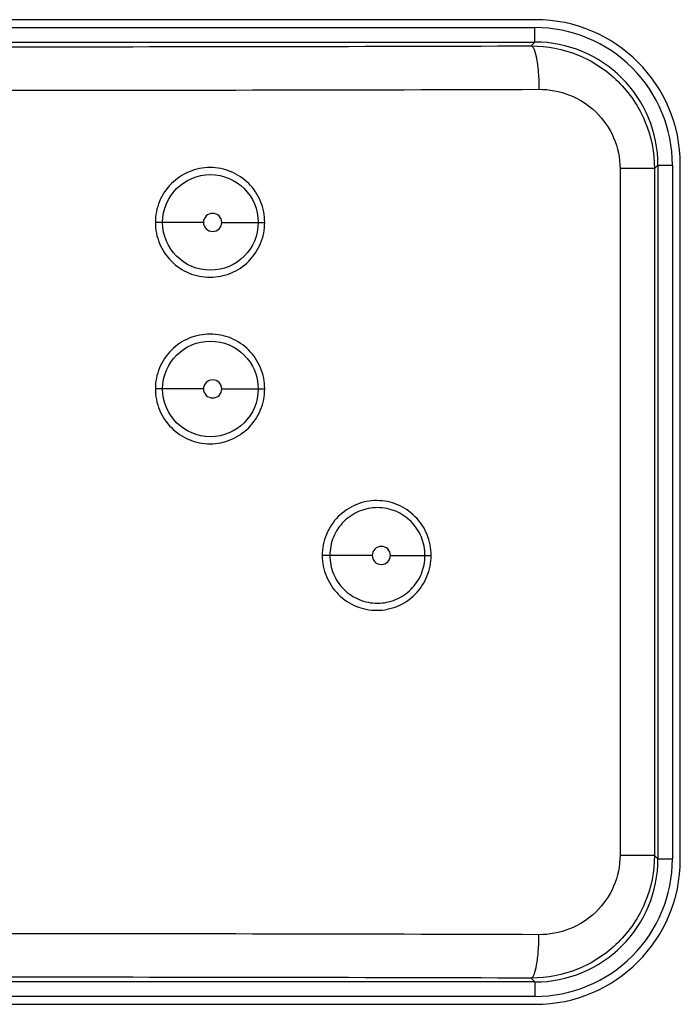
# Model space of a CAD drawing. Units: millimetres. Extents: x -107 to 65, y -115 to 131.
# Drawn here: x 0 to 5, y -28 to -21 of the extents above; entities that cross this region are included whole.
import ezdxf

# ---------------------------------------------------------------- set-up
doc = ezdxf.new("R2010")
doc.units = ezdxf.units.MM
doc.header["$LTSCALE"] = 19.36
doc.layers.add('ASSI', color=7, linetype='CONTINUOUS')
doc.layers.add('RACCORDO', color=7, linetype='CONTINUOUS')

msp = doc.modelspace()

# ---------------------------------------------------------------- linework, layer by layer
at = {"layer": 'ASSI', "color": 7, "linetype": 'CONTINUOUS'}
for p, q in [((3.7, -20.85), (-3.7, -20.85)), ((4.7, -26.65), (4.7, -21.85)), ((-3.7, -27.65), (3.7, -27.65))]:
    msp.add_line(p, q, dxfattribs=at)
at = {"layer": 'ASSI', "color": 250, "linetype": 'CONTINUOUS'}
for p, q in [((-3.6958, -20.9043), (3.6958, -20.9043)), ((3.6958, -21.0043), (3.6958, -20.9043)), ((-3.6958, -21.0043), (3.6958, -21.0043)), ((3.6693, -21.0309), (3.6958, -21.0043)), ((4.521, -21.8788), (4.2836, -21.8788)), ((4.2836, -21.8788), (4.2836, -26.6212)), ((4.521, -21.8788), (4.5457, -21.8542)), ((4.521, -21.8788), (4.521, -26.6212)), ((4.5457, -21.8542), (4.6457, -21.8542)), ((4.5457, -21.8542), (4.5457, -26.6458)), ((4.6457, -21.8542), (4.6457, -26.6458)), ((1.4061, -22.25), (1.0737, -22.25)), ((1.5328, -22.25), (1.8293, -22.25)), ((1.4061, -23.4), (1.0737, -23.4)), ((1.5328, -23.4), (1.8293, -23.4)), ((2.5715, -24.55), (2.2267, -24.55)), ((2.6982, -24.55), (2.9788, -24.55)), ((4.521, -26.6212), (4.2836, -26.6212)), ((4.521, -26.6212), (4.5457, -26.6458)), ((4.5457, -26.6458), (4.6457, -26.6458)), ((3.6693, -27.4691), (3.6958, -27.4957)), ((3.6958, -27.4957), (-3.6958, -27.4957)), ((3.6958, -27.4957), (3.6958, -27.5957)), ((3.6958, -27.5957), (-3.6958, -27.5957))]:
    msp.add_line(p, q, dxfattribs=at)
for centre in [(1.4543, -22.25), (1.4543, -23.4)]:
    msp.add_circle(centre, 0.3301, dxfattribs=at)
at = {"layer": 'ASSI', "color": 7, "linetype": 'CONTINUOUS'}
for centre, start, end in [((3.7, -21.85), 0, 90), ((3.7, -26.65), 270, 360)]:
    msp.add_arc(centre, 1, start, end, dxfattribs=at)
at = {"layer": 'ASSI', "color": 250, "linetype": 'CONTINUOUS'}
for centre, radius, start, end in [((3.6959, -21.8541), 0.9498, 359.99715, 90.00285), ((3.6959, -21.8541), 0.8498, 359.9943, 90.0057), ((0, 1127.4662), 1148.5029, 269.8169503, 270.1830497), ((0, 1161.4365), 1182.7732, 269.8196217, 270.1803783), ((3.6959, -26.6459), 0.9498, 269.99715, 0.00285), ((3.6959, -26.6459), 0.8498, 269.9943, 0.0057), ((0, -1209.9365), 1182.7732, 89.8196217, 90.1803783), ((0, -1175.9662), 1148.5029, 89.8169503, 90.1830497)]:
    msp.add_arc(centre, radius, start, end, dxfattribs=at)
for points, knots in [([(3.6693, -21.0309), (3.7795, -21.0307), (4.0027, -21.074), (4.2859, -21.2617), (4.4764, -21.5438), (4.521, -21.7679), (4.521, -21.8788)], [0, 0, 0, 0, 0.249367, 0.498958, 0.749181, 1, 1, 1, 1]), ([(3.6693, -21.0309), (3.6734, -21.0313), (3.6826, -21.0392), (3.6969, -21.0692), (3.7106, -21.1303), (3.7209, -21.2224), (3.7235, -21.2929), (3.7236, -21.3308)], [0, 0, 0, 0, 0.039804, 0.105097, 0.322309, 0.635009, 1, 1, 1, 1]), ([(3.7236, -21.3308), (3.7952, -21.3306), (3.9402, -21.3577), (4.1262, -21.477), (4.2535, -21.6595), (4.2836, -21.8061), (4.2836, -21.8788)], [0, 0, 0, 0, 0.248302, 0.497309, 0.747939, 1, 1, 1, 1]), ([(1.8293, -22.25), (1.8293, -22.2008), (1.8098, -22.1014), (1.726, -21.9755), (1.6004, -21.8911), (1.452, -21.8614), (1.3035, -21.8909), (1.1776, -21.9752), (1.0934, -22.1011), (1.0737, -22.2007), (1.0737, -22.25)], [0, 0, 0, 0, 0.125021, 0.249914, 0.374782, 0.499651, 0.624583, 0.749629, 0.874774, 1, 1, 1, 1]), ([(1.5328, -22.25), (1.5328, -22.2339), (1.5187, -22.2004), (1.4693, -22.181), (1.42, -22.2006), (1.4061, -22.234), (1.4061, -22.25)], [0, 0, 0, 0, 0.250653, 0.500748, 0.750455, 1, 1, 1, 1]), ([(1.0737, -22.25), (1.0737, -22.2992), (1.0934, -22.3986), (1.1773, -22.5244), (1.303, -22.6088), (1.4514, -22.6386), (1.5999, -22.6091), (1.7257, -22.5248), (1.8097, -22.3989), (1.8293, -22.2993), (1.8293, -22.25)], [0, 0, 0, 0, 0.124999, 0.249946, 0.374913, 0.499852, 0.624738, 0.749677, 0.874759, 1, 1, 1, 1]), ([(1.4061, -22.25), (1.4061, -22.2661), (1.4202, -22.2996), (1.4696, -22.319), (1.5188, -22.2994), (1.5328, -22.266), (1.5328, -22.25)], [0, 0, 0, 0, 0.250669, 0.500792, 0.75047, 1, 1, 1, 1]), ([(1.8293, -23.4), (1.8293, -23.3508), (1.8098, -23.2514), (1.726, -23.1255), (1.6004, -23.0411), (1.452, -23.0114), (1.3035, -23.0409), (1.1776, -23.1252), (1.0934, -23.2511), (1.0737, -23.3507), (1.0737, -23.4)], [0, 0, 0, 0, 0.125021, 0.249914, 0.374782, 0.499651, 0.624583, 0.749629, 0.874774, 1, 1, 1, 1]), ([(1.5328, -23.4), (1.5328, -23.3839), (1.5187, -23.3504), (1.4693, -23.331), (1.42, -23.3506), (1.4061, -23.384), (1.4061, -23.4)], [0, 0, 0, 0, 0.250653, 0.500748, 0.750455, 1, 1, 1, 1]), ([(1.0737, -23.4), (1.0737, -23.4492), (1.0934, -23.5486), (1.1773, -23.6744), (1.303, -23.7588), (1.4514, -23.7886), (1.5999, -23.7591), (1.7257, -23.6748), (1.8097, -23.5489), (1.8293, -23.4493), (1.8293, -23.4)], [0, 0, 0, 0, 0.124999, 0.249946, 0.374913, 0.499852, 0.624738, 0.749677, 0.874759, 1, 1, 1, 1]), ([(1.4061, -23.4), (1.4061, -23.4161), (1.4202, -23.4496), (1.4696, -23.469), (1.5188, -23.4494), (1.5328, -23.416), (1.5328, -23.4)], [0, 0, 0, 0, 0.250669, 0.500792, 0.75047, 1, 1, 1, 1]), ([(2.9788, -24.55), (2.9788, -24.5008), (2.9593, -24.4014), (2.8761, -24.2756), (2.7512, -24.1911), (2.6034, -24.1614), (2.4556, -24.1909), (2.3302, -24.2752), (2.2463, -24.4011), (2.2267, -24.5007), (2.2267, -24.55)], [0, 0, 0, 0, 0.125318, 0.250293, 0.374963, 0.499497, 0.624145, 0.749118, 0.874437, 1, 1, 1, 1]), ([(2.9363, -24.55), (2.9363, -24.5071), (2.9192, -24.4204), (2.8463, -24.3107), (2.7372, -24.2372), (2.6083, -24.2114), (2.4792, -24.237), (2.3697, -24.3103), (2.2963, -24.4201), (2.2791, -24.507), (2.2791, -24.55)], [0, 0, 0, 0, 0.125317, 0.25029, 0.374963, 0.499504, 0.624154, 0.749126, 0.874441, 1, 1, 1, 1]), ([(2.6982, -24.55), (2.6982, -24.5339), (2.6841, -24.5004), (2.6347, -24.481), (2.5855, -24.5006), (2.5715, -24.5339), (2.5715, -24.55)], [0, 0, 0, 0, 0.251078, 0.500731, 0.750027, 1, 1, 1, 1]), ([(2.2267, -24.55), (2.2267, -24.5992), (2.2462, -24.6987), (2.3299, -24.8245), (2.4551, -24.9089), (2.6029, -24.9386), (2.7507, -24.9091), (2.8758, -24.8247), (2.9593, -24.6988), (2.9788, -24.5993), (2.9788, -24.55)], [0, 0, 0, 0, 0.125354, 0.250489, 0.37539, 0.500028, 0.624561, 0.749306, 0.874469, 1, 1, 1, 1]), ([(2.2791, -24.55), (2.2791, -24.593), (2.2962, -24.6797), (2.3694, -24.7894), (2.4788, -24.8628), (2.6078, -24.8886), (2.7367, -24.863), (2.8461, -24.7896), (2.9192, -24.6799), (2.9363, -24.593), (2.9363, -24.55)], [0, 0, 0, 0, 0.125353, 0.250482, 0.375382, 0.500024, 0.624562, 0.749311, 0.874472, 1, 1, 1, 1]), ([(2.5715, -24.55), (2.5715, -24.5661), (2.5856, -24.5996), (2.635, -24.619), (2.6842, -24.5994), (2.6982, -24.566), (2.6982, -24.55)], [0, 0, 0, 0, 0.251106, 0.500812, 0.750055, 1, 1, 1, 1]), ([(4.521, -26.6212), (4.521, -26.7321), (4.4764, -26.9562), (4.2859, -27.2383), (4.0027, -27.426), (3.7795, -27.4693), (3.6693, -27.4691)], [0, 0, 0, 0, 0.250819, 0.501042, 0.750633, 1, 1, 1, 1]), ([(4.2836, -26.6212), (4.2836, -26.6939), (4.2535, -26.8405), (4.1262, -27.023), (3.9402, -27.1423), (3.7952, -27.1694), (3.7236, -27.1692)], [0, 0, 0, 0, 0.252061, 0.502691, 0.751697, 1, 1, 1, 1]), ([(3.6693, -27.4691), (3.6734, -27.4687), (3.6826, -27.4608), (3.6969, -27.4308), (3.7106, -27.3697), (3.7209, -27.2776), (3.7235, -27.2071), (3.7236, -27.1692)], [0, 0, 0, 0, 0.039804, 0.105097, 0.322312, 0.635012, 1, 1, 1, 1])]:
    msp.add_open_spline(points, degree=3, knots=knots, dxfattribs=at)
at = {"layer": 'RACCORDO', "color": 7, "linetype": 'CONTINUOUS'}
for p, q in [((3.7, -20.85), (-3.7, -20.85)), ((4.7, -26.65), (4.7, -21.85)), ((-3.7, -27.65), (3.7, -27.65))]:
    msp.add_line(p, q, dxfattribs=at)
for centre, start, end in [((3.7, -21.85), 0, 90), ((3.7, -26.65), 270, 360)]:
    msp.add_arc(centre, 1, start, end, dxfattribs=at)

doc.saveas('drawing.dxf')
